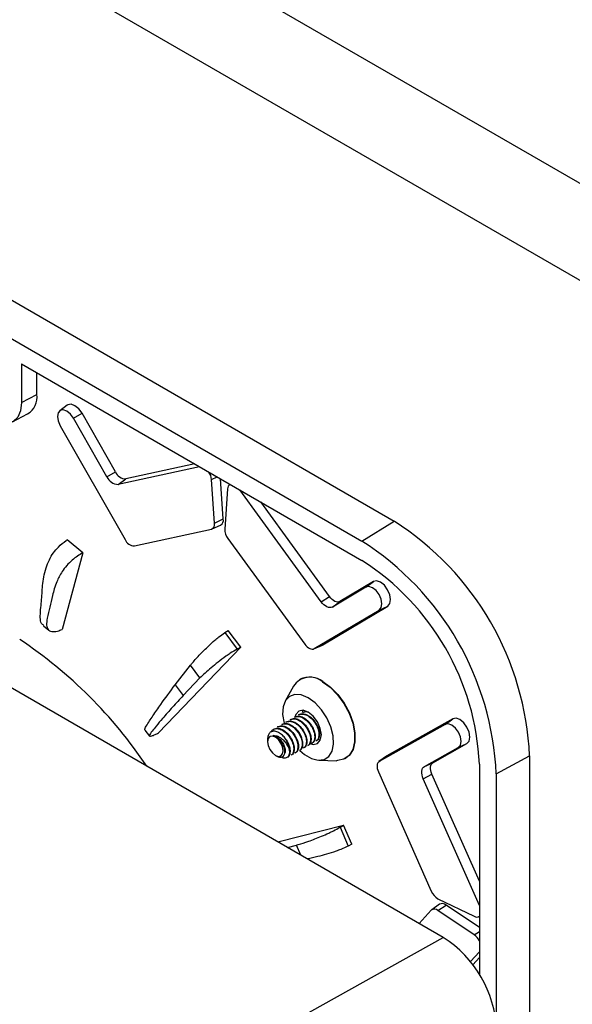
# Model space of a CAD drawing. Units: inches. Extents: x 0.3 to 33.8, y 0.2 to 21.7.
# Drawn here: x 27.4 to 28.1, y 17.3 to 18.6 of the extents above; entities that cross this region are included whole.
import ezdxf

# ---------------------------------------------------------------- set-up
doc = ezdxf.new("R2010")
doc.units = ezdxf.units.IN
doc.header["$MEASUREMENT"] = 0

msp = doc.modelspace()

# ---------------------------------------------------------------- linework, layer by layer
at = {"color": 7, "linetype": 'Continuous', "lineweight": 25}
for p, q in [((25.4076, 19.93607), (30.92082, 16.75335)), ((25.29712, 19.87228), (30.81034, 16.68957)), ((26.9323, 18.47072), (27.90457, 17.90944)), ((26.88987, 18.44452), (27.86214, 17.88324)), ((27.41446, 18.11616), (27.86214, 17.85772)), ((27.41446, 18.11616), (27.41446, 18.06513)), ((27.43458, 18.07596), (27.43458, 18.10455)), ((27.96929, 17.36212), (26.73183, 18.07649)), ((27.41446, 18.06513), (27.43458, 18.07596)), ((27.47459, 18.06179), (27.46468, 18.05456)), ((27.40251, 18.03986), (27.42243, 18.05025)), ((27.48271, 18.04472), (27.49398, 18.05121)), ((27.53801, 17.97419), (27.49398, 18.05121)), ((27.46514, 18.03487), (27.55061, 17.88535)), ((27.52674, 17.96769), (27.48271, 18.04472)), ((27.64864, 17.98097), (27.5415, 17.95755)), ((27.64223, 17.98467), (27.55158, 17.96486)), ((27.52674, 17.96769), (27.53801, 17.97419)), ((27.5415, 17.95755), (27.55158, 17.96486)), ((27.66832, 17.90665), (27.66449, 17.96407)), ((27.67985, 17.91232), (27.67634, 17.96498)), ((27.68892, 17.95772), (27.68797, 17.95703)), ((27.68558, 17.9519), (27.68175, 17.89889)), ((27.80857, 17.80338), (27.70143, 17.9505)), ((27.8197, 17.81008), (27.72906, 17.93455)), ((27.66508, 17.89925), (27.6763, 17.90422)), ((27.66832, 17.90665), (27.67985, 17.91232)), ((27.86214, 17.88324), (27.90457, 17.90944)), ((27.563, 17.87684), (27.66416, 17.89895)), ((27.49509, 17.86781), (27.47432, 17.88458)), ((27.68591, 17.8864), (27.78707, 17.74749)), ((27.49509, 17.86781), (27.46781, 17.76703)), ((27.87731, 17.82992), (27.83328, 17.80373)), ((27.86736, 17.82266), (27.87731, 17.82992)), ((27.86736, 17.82266), (27.82333, 17.79647)), ((27.80857, 17.80338), (27.8197, 17.81008)), ((27.82333, 17.79647), (27.83328, 17.80373)), ((27.79946, 17.7417), (27.88493, 17.79253)), ((27.81073, 17.74669), (27.8962, 17.79752)), ((27.88493, 17.79253), (27.8962, 17.79752)), ((27.44315, 17.77174), (27.45011, 17.76611)), ((27.68205, 17.763), (27.68635, 17.76576)), ((27.68205, 17.763), (27.69812, 17.74111)), ((27.70279, 17.74358), (27.68635, 17.76576)), ((27.70279, 17.74358), (27.59464, 17.63093)), ((27.70279, 17.74358), (27.69812, 17.74111)), ((27.79897, 17.74145), (27.81019, 17.74641)), ((27.79946, 17.7417), (27.81073, 17.74669)), ((27.81019, 17.74641), (27.81073, 17.74669)), ((27.61648, 17.69413), (27.63662, 17.72006)), ((27.64916, 17.70315), (27.63662, 17.72006)), ((27.64916, 17.70315), (27.62695, 17.68002)), ((27.78088, 17.70146), (27.78039, 17.70117)), ((27.61648, 17.69413), (27.62695, 17.68002)), ((27.77218, 17.69255), (27.76118, 17.67258)), ((27.78507, 17.65826), (27.78438, 17.65787)), ((27.78507, 17.65826), (27.78917, 17.65917)), ((27.76297, 17.64551), (27.76228, 17.64511)), ((27.7685, 17.6487), (27.76781, 17.6483)), ((27.77402, 17.65189), (27.77333, 17.65149)), ((27.77955, 17.65508), (27.77886, 17.65468)), ((27.98172, 17.64939), (27.89497, 17.60077)), ((27.97177, 17.64213), (27.98172, 17.64939)), ((27.57681, 17.63469), (27.58266, 17.62681)), ((27.7464, 17.63594), (27.74571, 17.63554)), ((27.75193, 17.63913), (27.75124, 17.63873)), ((27.75745, 17.64232), (27.75676, 17.64192)), ((27.97177, 17.64213), (27.88502, 17.59351)), ((27.59449, 17.63085), (27.59464, 17.63093)), ((27.73801, 17.62261), (27.73801, 17.61938)), ((27.80212, 17.62076), (27.80281, 17.62116)), ((27.80757, 17.62143), (27.80428, 17.62225)), ((27.80764, 17.62395), (27.80833, 17.62435)), ((27.78002, 17.60801), (27.78071, 17.60841)), ((27.78554, 17.6112), (27.78624, 17.61159)), ((27.79107, 17.61439), (27.79176, 17.61478)), ((27.79659, 17.61757), (27.79728, 17.61797)), ((27.94439, 17.5868), (27.98908, 17.61185)), ((27.95564, 17.59179), (28.00033, 17.61683)), ((27.98908, 17.61185), (28.00033, 17.61683)), ((27.74836, 17.60145), (27.75019, 17.60039)), ((27.76897, 17.60163), (27.76966, 17.60203)), ((27.7745, 17.60482), (27.77519, 17.60522)), ((27.80602, 17.59491), (27.82882, 17.59444)), ((27.84039, 17.59725), (27.84088, 17.59753)), ((27.89447, 17.60045), (27.88455, 17.59321)), ((27.88502, 17.59351), (27.89497, 17.60077)), ((27.89497, 17.60077), (27.89447, 17.60045)), ((28.03892, 17.57705), (28.08283, 17.60069)), ((28.08283, 17.60069), (28.08283, 16.47794)), ((27.88384, 17.57988), (27.95356, 17.42281)), ((27.94439, 17.5868), (27.95564, 17.59179)), ((28.01682, 17.58981), (28.01682, 17.31318)), ((27.94298, 17.57057), (27.95435, 17.57686)), ((28.01682, 17.40422), (27.94298, 17.57057)), ((28.01682, 17.43612), (27.95435, 17.57686)), ((28.03892, 17.57705), (28.03892, 17.24951)), ((27.75139, 17.48791), (27.83789, 17.50983)), ((27.83353, 17.50709), (27.83789, 17.50983)), ((27.83353, 17.50709), (27.84422, 17.4821)), ((27.84888, 17.4845), (27.83789, 17.50983)), ((27.76439, 17.4804), (27.77615, 17.48338)), ((27.78181, 17.47034), (27.77615, 17.48338)), ((27.84888, 17.4845), (27.84422, 17.4821)), ((27.9623, 17.41297), (28.01012, 17.38978)), ((27.96419, 17.40558), (27.95428, 17.39835)), ((27.9623, 17.39746), (27.97298, 17.40461)), ((28.01682, 17.37525), (27.97298, 17.40461)), ((27.95356, 17.39771), (27.93774, 17.38033)), ((28.01012, 17.36544), (27.9623, 17.39746)), ((28.01575, 17.38929), (28.01682, 17.38977)), ((28.00497, 17.33024), (28.01682, 17.34326)), ((28.00805, 17.32621), (28.01682, 17.33585))]:
    msp.add_line(p, q, dxfattribs=at)
at = {"color": 8, "linetype": 'Continuous', "lineweight": 25}
for p, q in [((27.66449, 17.96407), (27.67174, 17.96764)), ((27.42592, 17.05939), (27.96929, 17.36212)), ((28.01012, 17.36544), (28.01682, 17.36993))]:
    msp.add_line(p, q, dxfattribs=at)
at = {"color": 7, "linetype": 'Continuous', "lineweight": 25, "flags": 128}
for points in [[(27.41446, 18.06513), (27.41315, 18.05439), (27.40931, 18.0459), (27.4032, 18.04024), (27.39523, 18.03778), (27.38596, 18.03869), (27.37601, 18.04293), (27.36606, 18.05018), (27.35678, 18.05997), (27.34882, 18.07163), (27.34271, 18.08435), (27.33887, 18.09727), (27.33756, 18.10952)], [(27.49398, 18.05121), (27.4897, 18.05704), (27.48463, 18.06117), (27.47955, 18.06298), (27.47523, 18.0622), (27.47459, 18.06179)], [(27.48271, 18.04472), (27.47873, 18.05014), (27.47402, 18.05398), (27.46929, 18.05567), (27.46527, 18.05493), (27.46257, 18.0519), (27.46159, 18.04702), (27.4625, 18.04104), (27.46514, 18.03487)], [(27.8962, 17.79752), (27.89904, 17.80087), (27.90001, 17.80618), (27.89897, 17.81264), (27.89606, 17.81925), (27.89174, 17.82503), (27.88666, 17.82909), (27.88159, 17.8308), (27.87731, 17.82992)], [(27.88493, 17.79253), (27.88757, 17.79565), (27.88848, 17.80059), (27.8875, 17.80659), (27.8848, 17.81274), (27.88078, 17.81812), (27.87606, 17.82189), (27.87134, 17.82348), (27.86736, 17.82266)], [(27.82333, 17.79647), (27.8218, 17.79585), (27.82007, 17.79568), (27.81819, 17.79595), (27.81621, 17.79667), (27.8142, 17.79782), (27.81221, 17.79935), (27.81032, 17.80122), (27.80857, 17.80338)], [(27.83328, 17.80373), (27.83187, 17.80316), (27.83028, 17.803), (27.82855, 17.80325), (27.82673, 17.80392), (27.82488, 17.80497), (27.82305, 17.80637), (27.82131, 17.80809), (27.8197, 17.81008)], [(27.78707, 17.74749), (27.78854, 17.74568), (27.79013, 17.74411), (27.79179, 17.74283), (27.79348, 17.74187), (27.79514, 17.74126), (27.79672, 17.74103), (27.79817, 17.74117), (27.79946, 17.7417)], [(27.81039, 17.6982), (27.82054, 17.69092), (27.83011, 17.68121), (27.83852, 17.66964), (27.84531, 17.65688), (27.85006, 17.64368), (27.85251, 17.6308), (27.85251, 17.61899), (27.85006, 17.60894), (27.84531, 17.60122), (27.83852, 17.5963), (27.83011, 17.59445), (27.82882, 17.59444)], [(27.81088, 17.69849), (27.82103, 17.6912), (27.8306, 17.68149), (27.83901, 17.66992), (27.8458, 17.65717), (27.85055, 17.64396), (27.853, 17.63108), (27.853, 17.61927), (27.85055, 17.60922), (27.8458, 17.6015), (27.84088, 17.59753)], [(27.79143, 17.67705), (27.78237, 17.68085), (27.77398, 17.68148), (27.76689, 17.67891), (27.76161, 17.67333), (27.75855, 17.66514), (27.75793, 17.65496), (27.75979, 17.64355), (27.75992, 17.64306)], [(27.78049, 17.60792), (27.78686, 17.60248), (27.79601, 17.5972), (27.80482, 17.59497), (27.81263, 17.59594), (27.81887, 17.60006), (27.82308, 17.60701), (27.82494, 17.61628), (27.82432, 17.62717), (27.82126, 17.6389), (27.81598, 17.65057), (27.80889, 17.66133), (27.8005, 17.67038), (27.79143, 17.67705), (27.79143, 17.67705)], [(27.79143, 17.65836), (27.78478, 17.66067), (27.77913, 17.65958), (27.77536, 17.65524), (27.77442, 17.6523)], [(27.78406, 17.65779), (27.7841, 17.65798), (27.78493, 17.66066)], [(27.79382, 17.61699), (27.79809, 17.61586), (27.80374, 17.61696), (27.80751, 17.6213), (27.80883, 17.62822), (27.80751, 17.63668), (27.80374, 17.64537), (27.79809, 17.65299), (27.79143, 17.65836)], [(28.00033, 17.61683), (28.00324, 17.6201), (28.00429, 17.62534), (28.00332, 17.63177), (28.00047, 17.63841), (27.99619, 17.64423), (27.99113, 17.64836), (27.98605, 17.65018), (27.98172, 17.64939)], [(27.98908, 17.61185), (27.99178, 17.61489), (27.99275, 17.61977), (27.99185, 17.62574), (27.98921, 17.63191), (27.98523, 17.63733), (27.98051, 17.64117), (27.97579, 17.64286), (27.97177, 17.64213)], [(27.74836, 17.62536), (27.7444, 17.62674), (27.74104, 17.62608), (27.7388, 17.6235), (27.73801, 17.61938), (27.7388, 17.61435), (27.74104, 17.60918), (27.7444, 17.60465), (27.74836, 17.60145), (27.75233, 17.60007), (27.75569, 17.60072), (27.75793, 17.60331), (27.75872, 17.60743), (27.75793, 17.61246), (27.75569, 17.61763), (27.75233, 17.62216), (27.74836, 17.62536)], [(27.88502, 17.59351), (27.88392, 17.59266), (27.88307, 17.59147), (27.88248, 17.58998), (27.88217, 17.58824), (27.88216, 17.5863), (27.88244, 17.58422), (27.88301, 17.58206), (27.88384, 17.57988)], [(27.94298, 17.57057), (27.94199, 17.57316), (27.94132, 17.57574), (27.94098, 17.57822), (27.941, 17.58053), (27.94136, 17.58261), (27.94206, 17.58438), (27.94308, 17.58579), (27.94439, 17.5868)], [(27.95435, 17.57686), (27.95344, 17.57924), (27.95282, 17.58161), (27.95251, 17.58389), (27.95253, 17.58602), (27.95286, 17.58793), (27.95351, 17.58955), (27.95444, 17.59086), (27.95564, 17.59179)]]:
    msp.add_lwpolyline(points, dxfattribs=at)
at = {"color": 7, "linetype": 'Continuous', "lineweight": 25}
for centre, radius, start, end in [((27.40862, 18.0725), 0.02619, 301.81383, 7.58996), ((27.55197, 17.97997), 0.01511, 202.48421, 268.53971), ((27.64323, 17.96196), 0.02137, 5.68225, 33.80013), ((27.54192, 17.97398), 0.01643, 202.48421, 268.53971), ((27.69146, 17.95224), 0.00589, 113.7573, 183.24742), ((27.66191, 17.90514), 0.00658, 289.99684, 13.26353), ((27.67248, 17.91072), 0.00754, 300.42771, 12.25337), ((27.69689, 17.5837), 0.38631, 2.52015, 57.47985), ((27.70179, 17.89862), 0.02004, 179.22024, 217.57683), ((27.56335, 17.89062), 0.01379, 202.48421, 268.53971), ((27.65619, 17.5602), 0.3831, 2.52015, 57.47985), ((27.681, 17.57452), 0.33618, 2.60548, 57.39452), ((27.07566, 17.24899), 0.60657, 33.91035, 56.33198), ((27.79384, 17.6781), 0.02604, 50.53137, 146.28202), ((27.79343, 17.6752), 0.0291, 53.1466, 115.54294), ((27.7414, 17.61243), 0.01547, 38.2621, 75.27923), ((27.73744, 17.60642), 0.02958, 1.9565, 31.14373), ((27.97208, 17.43046), 0.02004, 202.42218, 240.78163), ((27.95779, 17.39267), 0.00658, 46.73841, 130.01681), ((27.96791, 17.39902), 0.00754, 47.74961, 119.57091), ((28.01334, 17.39471), 0.00589, 236.75833, 306.23388), ((27.88729, 17.23393), 0.15217, 2.60548, 57.39452), ((27.99765, 17.34808), 0.02137, 26.20749, 54.31904)]:
    msp.add_arc(centre, radius, start, end, dxfattribs=at)
for points, knots in [([(27.44359, 17.77227), (27.44249, 17.77302), (27.43971, 17.77495), (27.43839, 17.78585), (27.44111, 17.80401), (27.44156, 17.82446), (27.44453, 17.84301), (27.4504, 17.85803), (27.456, 17.86773), (27.46374, 17.87673), (27.47007, 17.88176), (27.47388, 17.88428), (27.47432, 17.88458)], [0, 0, 0, 0, 0.0523024, 0.1331671, 0.3166316, 0.4999973, 0.6837747, 0.7621445, 0.8281741, 0.8944127, 0.9877643, 1, 1, 1, 1]), ([(27.49509, 17.86781), (27.49035, 17.86494), (27.48305, 17.8605), (27.47354, 17.85112), (27.46627, 17.8412), (27.45906, 17.82722), (27.45399, 17.8072), (27.44932, 17.78805), (27.44666, 17.7725), (27.44872, 17.7664), (27.45393, 17.76389), (27.46052, 17.76403), (27.46577, 17.76619), (27.46781, 17.76703)], [0, 0, 0, 0, 0.0985765, 0.1520891, 0.2055864, 0.2967124, 0.4347663, 0.6708896, 0.7505003, 0.8161303, 0.8816906, 0.9540246, 1, 1, 1, 1]), ([(27.63662, 17.72006), (27.63713, 17.72065), (27.64067, 17.7248), (27.6474, 17.73269), (27.65888, 17.74368), (27.66754, 17.75188), (27.6748, 17.75791), (27.67932, 17.76113), (27.68189, 17.76289), (27.68205, 17.763)], [0, 0, 0, 0, 0.046337, 0.3259113, 0.6099168, 0.7589843, 0.8556832, 0.9911193, 1, 1, 1, 1]), ([(27.69812, 17.74111), (27.69508, 17.73936), (27.6902, 17.73655), (27.67772, 17.72782), (27.66279, 17.71606), (27.65371, 17.70747), (27.64916, 17.70315)], [0, 0, 0, 0, 0.1546273, 0.2486096, 0.623176, 1, 1, 1, 1]), ([(27.57705, 17.63487), (27.5769, 17.63494), (27.57589, 17.63541), (27.58007, 17.64239), (27.58681, 17.65324), (27.59982, 17.67164), (27.61009, 17.68549), (27.61648, 17.69413)], [0, 0, 0, 0, 0.0181615, 0.1260293, 0.3649506, 0.6042584, 1, 1, 1, 1]), ([(27.62695, 17.68002), (27.6223, 17.67493), (27.61299, 17.66475), (27.60083, 17.65119), (27.59232, 17.64093), (27.58597, 17.63325), (27.58235, 17.62828), (27.58253, 17.62625), (27.58544, 17.62671), (27.58974, 17.62846), (27.59302, 17.63011), (27.59449, 17.63085)], [0, 0, 0, 0, 0.2229108, 0.4456941, 0.6056066, 0.7131478, 0.8161952, 0.8661309, 0.9164781, 0.9626846, 1, 1, 1, 1]), ([(27.78438, 17.65787), (27.78595, 17.65862), (27.78789, 17.65955), (27.79035, 17.65873), (27.79082, 17.65857)], [0, 0, 0, 0, 0.8086569, 1, 1, 1, 1]), ([(27.76228, 17.64511), (27.76389, 17.64568), (27.76712, 17.64683), (27.77324, 17.6449), (27.77926, 17.64055), (27.78443, 17.63422), (27.78799, 17.62701), (27.78951, 17.61991), (27.78859, 17.61446), (27.787, 17.61143), (27.78554, 17.6112), (27.78554, 17.6112)], [0, 0, 0, 0, 0.1249745, 0.2499745, 0.3749745, 0.4999745, 0.6249745, 0.7499745, 0.8749745, 0.9999745, 1, 1, 1, 1]), ([(27.76297, 17.64551), (27.76459, 17.64608), (27.76781, 17.64723), (27.77393, 17.64529), (27.77995, 17.64094), (27.78513, 17.63462), (27.78868, 17.62741), (27.7902, 17.62031), (27.78928, 17.61486), (27.78769, 17.61183), (27.78624, 17.6116), (27.78624, 17.6116)], [0, 0, 0, 0, 0.12497447, 0.24997447, 0.37497447, 0.49997447, 0.62497447, 0.74997447, 0.87497447, 0.99997447, 1, 1, 1, 1]), ([(27.76781, 17.6483), (27.76942, 17.64887), (27.77264, 17.65002), (27.77877, 17.64808), (27.78478, 17.64373), (27.78996, 17.63741), (27.79352, 17.6302), (27.79503, 17.6231), (27.79411, 17.61765), (27.79252, 17.61462), (27.79107, 17.61439), (27.79107, 17.61439)], [0, 0, 0, 0, 0.12497447, 0.24997447, 0.37497447, 0.49997447, 0.62497447, 0.74997447, 0.87497447, 0.99997447, 1, 1, 1, 1]), ([(27.7685, 17.6487), (27.77011, 17.64927), (27.77333, 17.65042), (27.77946, 17.64848), (27.78547, 17.64413), (27.79065, 17.63781), (27.79421, 17.6306), (27.79572, 17.62349), (27.7948, 17.61805), (27.79321, 17.61502), (27.79176, 17.61478), (27.79176, 17.61478)], [0, 0, 0, 0, 0.1249745, 0.2499745, 0.3749745, 0.4999745, 0.6249745, 0.7499745, 0.8749745, 0.9999745, 1, 1, 1, 1]), ([(27.77333, 17.65149), (27.77494, 17.65206), (27.77816, 17.65321), (27.78429, 17.65127), (27.7903, 17.64692), (27.79548, 17.6406), (27.79905, 17.63338), (27.80054, 17.62632), (27.79971, 17.62071), (27.79738, 17.61736), (27.79497, 17.61722), (27.79409, 17.61716)], [0, 0, 0, 0, 0.11660443, 0.23323268, 0.34986094, 0.46648919, 0.58311745, 0.6997457, 0.81637395, 0.93300221, 1, 1, 1, 1]), ([(27.77402, 17.65189), (27.77563, 17.65246), (27.77885, 17.65361), (27.78498, 17.65167), (27.79099, 17.64732), (27.79617, 17.641), (27.79973, 17.63379), (27.80125, 17.62668), (27.80033, 17.62124), (27.79874, 17.61821), (27.79728, 17.61797), (27.79728, 17.61797)], [0, 0, 0, 0, 0.12497447, 0.24997447, 0.37497447, 0.49997447, 0.62497447, 0.74997447, 0.87497447, 0.99997447, 1, 1, 1, 1]), ([(27.77886, 17.65468), (27.78047, 17.65525), (27.78369, 17.6564), (27.78982, 17.65446), (27.79583, 17.65011), (27.80101, 17.64379), (27.80457, 17.63658), (27.80608, 17.62947), (27.80516, 17.62403), (27.80357, 17.621), (27.80212, 17.62076), (27.80212, 17.62076)], [0, 0, 0, 0, 0.12497447, 0.24997447, 0.37497447, 0.49997447, 0.62497447, 0.74997447, 0.87497447, 0.99997447, 1, 1, 1, 1]), ([(27.77955, 17.65508), (27.78116, 17.65565), (27.78438, 17.6568), (27.79051, 17.65486), (27.79652, 17.65051), (27.8017, 17.64419), (27.80526, 17.63697), (27.80677, 17.62987), (27.80585, 17.62443), (27.80426, 17.6214), (27.80281, 17.62116), (27.80281, 17.62116)], [0, 0, 0, 0, 0.1249745, 0.2499745, 0.3749745, 0.4999745, 0.6249745, 0.7499745, 0.8749745, 0.9999745, 1, 1, 1, 1]), ([(27.76276, 17.62171), (27.76147, 17.62348), (27.75884, 17.62707), (27.75392, 17.63102), (27.74892, 17.63326), (27.74433, 17.63335), (27.74076, 17.63141), (27.73843, 17.62774), (27.73817, 17.62428), (27.73804, 17.62261)], [0, 0, 0, 0, 0.1417637, 0.2894261, 0.4371448, 0.581976, 0.7250657, 0.8667178, 1, 1, 1, 1]), ([(27.74233, 17.63184), (27.74334, 17.63326), (27.7454, 17.63612), (27.75064, 17.63711), (27.75664, 17.63537), (27.76269, 17.63097), (27.76786, 17.62466), (27.77142, 17.61744), (27.77293, 17.61034), (27.77201, 17.6049), (27.77042, 17.60187), (27.76897, 17.60163), (27.76897, 17.60163)], [0, 0, 0, 0, 0.10803, 0.2195234, 0.3310168, 0.4425102, 0.5540036, 0.665497, 0.7769904, 0.8884838, 0.9999772, 1, 1, 1, 1]), ([(27.7464, 17.63594), (27.74801, 17.63652), (27.75123, 17.63766), (27.75736, 17.63573), (27.76337, 17.63138), (27.76855, 17.62505), (27.77211, 17.61784), (27.77362, 17.61074), (27.7727, 17.6053), (27.77112, 17.60227), (27.76966, 17.60203), (27.76966, 17.60203)], [0, 0, 0, 0, 0.1249745, 0.2499745, 0.3749745, 0.4999745, 0.6249745, 0.7499745, 0.8749745, 0.9999745, 1, 1, 1, 1]), ([(27.75124, 17.63873), (27.75285, 17.63931), (27.75607, 17.64045), (27.76219, 17.63852), (27.76821, 17.63417), (27.77339, 17.62784), (27.77694, 17.62063), (27.77846, 17.61353), (27.77754, 17.60809), (27.77595, 17.60506), (27.7745, 17.60482), (27.7745, 17.60482)], [0, 0, 0, 0, 0.1249745, 0.2499745, 0.3749745, 0.4999745, 0.6249745, 0.7499745, 0.8749745, 0.9999745, 1, 1, 1, 1]), ([(27.75193, 17.63913), (27.75354, 17.6397), (27.75676, 17.64085), (27.76289, 17.63892), (27.7689, 17.63457), (27.77408, 17.62824), (27.77763, 17.62103), (27.77915, 17.61393), (27.77823, 17.60848), (27.77664, 17.60546), (27.77519, 17.60522), (27.77519, 17.60522)], [0, 0, 0, 0, 0.12497447, 0.24997447, 0.37497447, 0.49997447, 0.62497447, 0.74997447, 0.87497447, 0.99997447, 1, 1, 1, 1]), ([(27.75676, 17.64192), (27.75837, 17.64249), (27.76159, 17.64364), (27.76772, 17.64171), (27.77373, 17.63736), (27.77891, 17.63103), (27.78247, 17.62382), (27.78398, 17.61672), (27.78306, 17.61127), (27.78147, 17.60825), (27.78002, 17.60801), (27.78002, 17.60801)], [0, 0, 0, 0, 0.12497447, 0.24997447, 0.37497447, 0.49997447, 0.62497447, 0.74997447, 0.87497447, 0.99997447, 1, 1, 1, 1]), ([(27.75745, 17.64232), (27.75906, 17.64289), (27.76228, 17.64404), (27.76841, 17.64211), (27.77442, 17.63776), (27.7796, 17.63143), (27.78316, 17.62422), (27.78467, 17.61712), (27.78375, 17.61167), (27.78216, 17.60864), (27.78071, 17.60841), (27.78071, 17.60841)], [0, 0, 0, 0, 0.1249745, 0.2499745, 0.3749745, 0.4999745, 0.6249745, 0.7499745, 0.8749745, 0.9999745, 1, 1, 1, 1]), ([(27.74533, 17.62739), (27.74665, 17.62743), (27.74927, 17.6275), (27.75372, 17.62563), (27.75817, 17.62248), (27.76216, 17.61792), (27.76497, 17.61332), (27.76642, 17.60975), (27.76686, 17.60801), (27.767, 17.60743)], [0, 0, 0, 0, 0.1485766, 0.29667404, 0.4657445, 0.63514355, 0.81428676, 0.93788369, 1, 1, 1, 1]), ([(27.74533, 17.62739), (27.74657, 17.6271), (27.74929, 17.62645), (27.75363, 17.62331), (27.75754, 17.61872), (27.76031, 17.61336), (27.76138, 17.60834), (27.76134, 17.60501), (27.76058, 17.60412), (27.7605, 17.60403)], [0, 0, 0, 0, 0.1397357, 0.3080367, 0.4763377, 0.6446388, 0.8129398, 0.9812408, 1, 1, 1, 1]), ([(27.75029, 17.60055), (27.75089, 17.60015), (27.75282, 17.59889), (27.75583, 17.59863), (27.75878, 17.59977), (27.76057, 17.60263), (27.76105, 17.6067), (27.76018, 17.61147), (27.75804, 17.61634), (27.75561, 17.61988), (27.75398, 17.62156), (27.75355, 17.62201)], [0, 0, 0, 0, 0.061185, 0.1954613, 0.3269884, 0.4578883, 0.584575, 0.7113761, 0.833892, 0.9557923, 1, 1, 1, 1]), ([(27.76276, 17.62171), (27.76406, 17.61937), (27.76666, 17.61469), (27.76808, 17.60754), (27.76719, 17.60211), (27.76559, 17.59908), (27.76414, 17.59884), (27.76414, 17.59884)], [0, 0, 0, 0, 0.2499872, 0.4999745, 0.7499617, 0.9999489, 1, 1, 1, 1]), ([(27.767, 17.60743), (27.7669, 17.60542), (27.7667, 17.60141), (27.76368, 17.59807), (27.75988, 17.5971), (27.75705, 17.59848), (27.756, 17.59899)], [0, 0, 0, 0, 0.2782403, 0.5564805, 0.8347208, 1, 1, 1, 1]), ([(27.77615, 17.48338), (27.77688, 17.4836), (27.78201, 17.48514), (27.79176, 17.48807), (27.80637, 17.494), (27.81732, 17.49852), (27.8258, 17.50263), (27.83066, 17.50539), (27.83336, 17.50699), (27.83353, 17.50709)], [0, 0, 0, 0, 0.046337, 0.3259113, 0.6099168, 0.7589843, 0.8556832, 0.9911193, 1, 1, 1, 1]), ([(27.84422, 17.4821), (27.84107, 17.48062), (27.83599, 17.47824), (27.82166, 17.4731), (27.80556, 17.46832), (27.79488, 17.46622), (27.79047, 17.46535)], [0, 0, 0, 0, 0.17438128, 0.28037006, 0.70278811, 1, 1, 1, 1])]:
    msp.add_open_spline(points, degree=3, knots=knots, dxfattribs=at)

doc.saveas('drawing.dxf')
